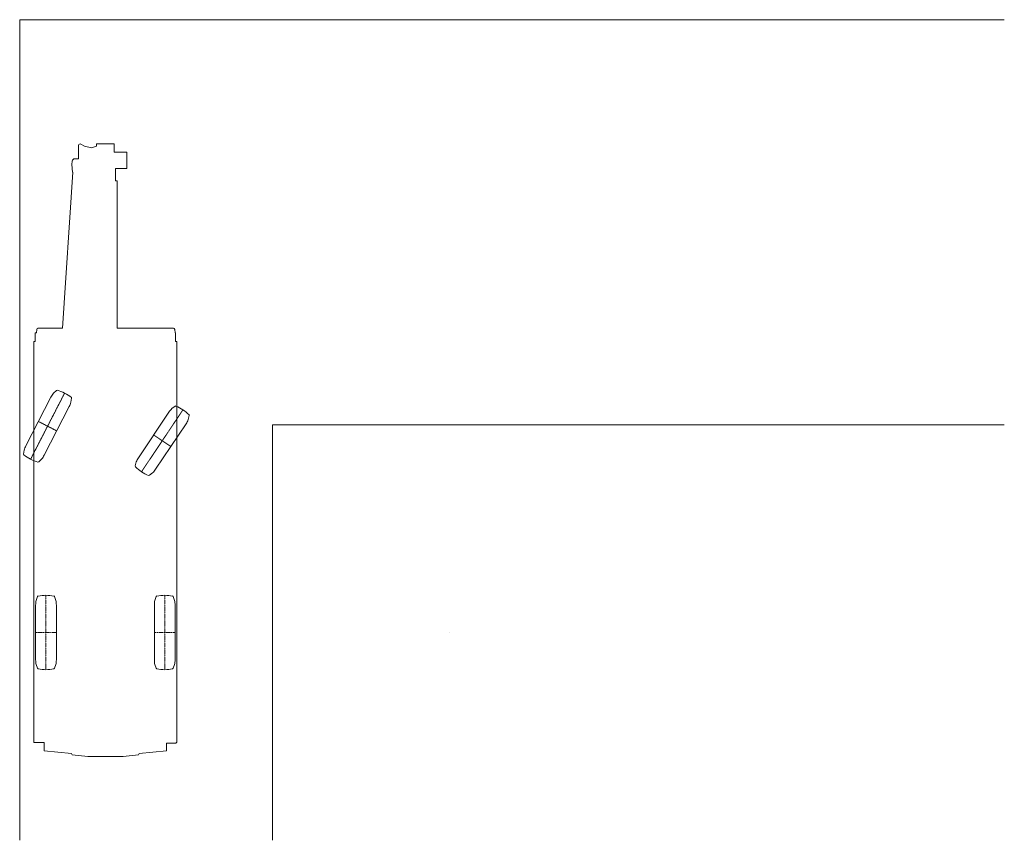
# Model space of a CAD drawing. Extents: x 9645 to 121136, y -12177 to 75864.
# Drawn here: x 81394 to 99394, y 57447 to 72447 of the extents above; entities that cross this region are included whole.
import ezdxf

# ---------------------------------------------------------------- set-up
doc = ezdxf.new("R2010")
doc.units = 0
doc.header["$PDMODE"] = 2
doc.linetypes.add('CENTER', pattern=[2, 1.25, -0.25, 0.25, -0.25])
for name, color, linetype, lineweight in [('中心線・点', 7, 'CENTER', 13), ('実線', 7, 'Continuous', 13), ('表', 7, 'Continuous', 13)]:
    doc.layers.add(name, color=color, linetype=linetype, lineweight=lineweight)

# ---------------------------------------------------------------- blocks, each defined once
blk = doc.blocks.new('KATO_SR-250SP-V_TURNINGRADIUS_2WS_RIGHT')
at = {"layer": '中心線・点'}
blk.add_point((0, 0), dxfattribs=at)
at = {"layer": '実線'}
for p, q in [((-6779, 8659), (-6778, 8905)), ((-6670, 8887), (-6741, 8927)), ((-6543, 8859), (-6670, 8887)), ((-6543, 8859), (-6454, 8891)), ((-6130, 8930), (-6454, 8930)), ((-6454, 8891), (-6454, 8930)), ((-6130, 8777), (-6130, 8930)), ((-6779, 8659), (-6850, 8659)), ((-5897, 8777), (-6130, 8777)), ((-5897, 8479), (-5897, 8777)), ((-6900, 8553), (-6895, 8618)), ((-6890, 8412), (-6900, 8553)), ((-5897, 8479), (-6102, 8479)), ((-6102, 8255), (-6102, 8479)), ((-7071, 5561), (-6886, 8412)), ((-6886, 8412), (-6890, 8412)), ((-6072, 8255), (-6102, 8255)), ((-6072, 5561), (-6072, 8255)), ((-7551, 5475), (-7574, 5475)), ((-7574, 5317), (-7574, 5475)), ((-7551, 5475), (-7545, 5541)), ((-7071, 5561), (-7523, 5561)), ((-5044, 5561), (-6072, 5561)), ((-5016, 5475), (-5022, 5541)), ((-5005, 5475), (-5016, 5475)), ((-5005, 5317), (-5005, 5475)), ((-7595, -2008), (-7595, 5317)), ((-7574, 5317), (-7595, 5317)), ((-4985, 5317), (-5005, 5317)), ((-4985, -2008), (-4985, 5317)), ((-7410, -2008), (-7595, -2008)), ((-7410, -2162), (-7410, -2008)), ((-4997, -2024), (-5170, -2024)), ((-5170, -2162), (-5170, -2024)), ((-4985, -2008), (-4997, -2008)), ((-4997, -2024), (-4997, -2008)), ((-6910, -2214), (-7410, -2162)), ((-6910, -2214), (-6895, -2234)), ((-6612, -2264), (-6895, -2234)), ((-5967, -2264), (-6612, -2264)), ((-5967, -2264), (-5685, -2234)), ((-5670, -2214), (-5685, -2234)), ((-5670, -2214), (-5170, -2162))]:
    blk.add_line(p, q, dxfattribs=at)
for centre, radius, start, end in [((-6753, 8905), 25, 60.4169, 179.7775), ((-6850, 8614), 45, 90, 175.8191), ((-7523, 5539), 22, 90, 175.1355), ((-5044, 5539), 22, 4.8645, 90)]:
    blk.add_arc(centre, radius, start, end, dxfattribs=at)
blk = doc.blocks.new('KATO_SR-250SP-V_TIRE')
at = {"layer": '中心線・点'}
for p, q in [((0, -189), (0, 189)), ((680, 0), (-680, 0))]:
    blk.add_line(p, q, dxfattribs=at)
for p in [(0, 189), (0, 0)]:
    blk.add_point(p, dxfattribs=at)
at = {"layer": '実線'}
for p, q in [((-585, 180), (-655, 155)), ((501, 189), (-500, 189)), ((656, 155), (586, 180)), ((-655, 155), (-667, 145)), ((668, 145), (656, 155)), ((-655, -155), (-667, -145)), ((-585, -180), (-655, -155)), ((656, -155), (586, -180)), ((668, -145), (656, -155)), ((501, -189), (-500, -189))]:
    blk.add_line(p, q, dxfattribs=at)
for centre, radius, start, end in [((-500, -217), 406, 90, 102.0882), ((501, -217), 406, 77.9118, 90), ((135, 0), 815, 169.7537, 190.2463), ((-135, 0), 815, 349.7537, 10.2463), ((-500, 217), 406, 257.9118, 270), ((501, 217), 406, 270, 282.0882)]:
    blk.add_arc(centre, radius, start, end, dxfattribs=at)

msp = doc.modelspace()

# ---------------------------------------------------------------- linework, layer by layer
at = {"layer": '中心線・点'}
msp.add_point((89250, 61246), dxfattribs=at)
at = {"layer": '表'}
for p, q in [((81394, 57447), (81394, 72447)), ((99394, 72447), (81394, 72447)), ((99394, 65041), (86017, 65041)), ((86017, 57447), (86017, 65041))]:
    msp.add_line(p, q, dxfattribs=at)

# ---------------------------------------------------------------- block references
at = {"layer": '実線'}
msp.add_blockref('KATO_SR-250SP-V_TURNINGRADIUS_2WS_RIGHT', (89250, 61246), dxfattribs=at)
for p, rotation in [((81904, 65017), 242.7499999694004), ((84000, 64750), 56.27999999992324), ((81875, 61246), 90), ((84045, 61246), 90)]:
    msp.add_blockref('KATO_SR-250SP-V_TIRE', p, dxfattribs=dict(at, rotation=rotation))

doc.saveas('drawing.dxf')
